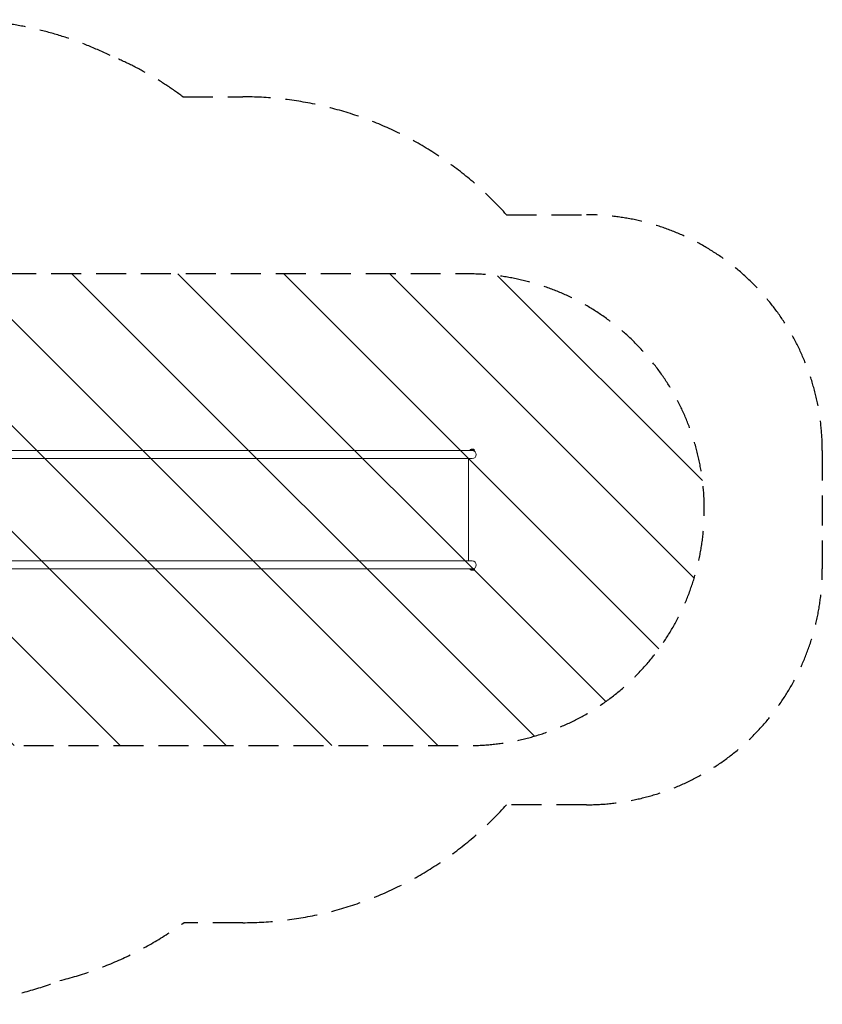
# Model space of a CAD drawing. Units: millimetres. Extents: x -4494 to 4466, y -2168 to 2777.
# Drawn here: x 1065 to 4466, y -2028 to 2147 of the extents above; entities that cross this region are included whole.
import ezdxf

# ---------------------------------------------------------------- set-up
doc = ezdxf.new("R2010")
doc.units = ezdxf.units.MM
doc.header["$LTSCALE"] = 20
doc.linetypes.add('HIDDEN', pattern=[9.525, 6.35, -3.175])
for name, color, linetype in [('2d', 230, 'Continuous'), ('EN-Free_Space', 10, 'HIDDEN'), ('EN-Free_Space_Hatch', 10, 'HIDDEN'), ('EN-Safetyzone', 93, 'HIDDEN')]:
    doc.layers.add(name, color=color, linetype=linetype)

# ---------------------------------------------------------------- blocks, each defined once
blk = doc.blocks.new('A$C6A9F113F')
at = {"lineweight": 0}
for p, q in [((-1434, 661), (-1434, 644.2)), ((-1404, 661), (-1434, 661)), ((-1434, 644.2), (-1434, 627.3)), ((-1404, 627.3), (-1434, 627.3)), ((-1429, 661), (-1429, 663.2)), ((-1427, 663.2), (-1429, 663.2)), ((-1429, 193), (-1429, 627.3)), ((-1427, 661), (-1427, 663.2)), ((-1404, 661), (-1238.7, 661)), ((-1238.7, 627.3), (-1404, 627.3)), ((-338.6, 661), (-1238.7, 661)), ((-338.6, 627.3), (-1238.7, 627.3)), ((245.5, 661), (-338.6, 661)), ((-338.6, 627.3), (245.5, 627.3)), ((555.7, 661), (245.5, 661)), ((555.7, 627.3), (245.5, 627.3)), ((555.7, 661), (662.8, 661)), ((662.8, 627.3), (555.7, 627.3)), ((646, 193), (646, 627.3)), ((654.1, 663.7), (671.6, 663.7)), ((654.1, 661), (654.1, 663.7)), ((657.8, 666.5), (667.8, 666.5)), ((662.8, 661), (671.6, 661)), ((671.6, 663.7), (671.6, 661)), ((-1434, 193), (-1434, 176.2)), ((-1404, 193), (-1434, 193)), ((-1434, 176.2), (-1434, 159.3)), ((-1404, 193), (-1238.7, 193)), ((-338.6, 193), (-1238.7, 193)), ((245.5, 193), (-338.6, 193)), ((555.7, 193), (245.5, 193)), ((555.7, 193), (662.8, 193)), ((-1404, 159.3), (-1434, 159.3)), ((-1429, 157.2), (-1429, 159.3)), ((-1427, 157.2), (-1429, 157.2)), ((-1427, 157.2), (-1427, 159.3)), ((-1238.7, 159.3), (-1404, 159.3)), ((-338.6, 159.3), (-1238.7, 159.3)), ((-338.6, 159.3), (245.5, 159.3)), ((555.7, 159.3), (245.5, 159.3)), ((662.8, 159.3), (555.7, 159.3)), ((654.1, 156.7), (654.1, 159.3)), ((671.6, 156.7), (654.1, 156.7)), ((667.8, 153.8), (657.8, 153.8)), ((671.6, 159.3), (662.8, 159.3)), ((671.6, 159.3), (671.6, 156.7))]:
    blk.add_line(p, q, dxfattribs=at)
for centre, radius, start, end in [((660.6, 659), 8, 110.3641, 144.7593), ((662.8, 644.2), 16.8, 0, 90), ((662.8, 644.2), 16.8, 270, 0), ((665, 659), 8, 35.2407, 69.6359), ((662.8, 176.2), 16.9, 0, 90), ((662.8, 176.2), 16.9, 270, 0), ((660.6, 161.3), 8, 215.2407, 249.6359), ((665, 161.3), 8, 290.3641, 324.7593)]:
    blk.add_arc(centre, radius, start, end, dxfattribs=at)

msp = doc.modelspace()

# ---------------------------------------------------------------- hatches: boundary and pattern name
at = {"layer": 'EN-Free_Space_Hatch'}
h = msp.add_hatch(dxfattribs=at)
h.set_pattern_fill('ANSI31', color=256, scale=100, angle=90)
h.set_pattern_definition([(135, (872, -313.4), (-224.506, -224.506), [])])
edge = h.paths.add_edge_path()
edge.add_line((891, -930.9), (2966, -930.9))
edge.add_arc((2966, 69.1), 1000, 270, 360)
edge.add_arc((2966, 69.1), 1000, 360, 450)
edge.add_line((2966, 1069.1), (891, 1069.1))
edge.add_arc((891, 69.1), 1000, 90, 180)
edge.add_arc((891, 69.1), 1000, 180, 270)

# ---------------------------------------------------------------- linework, layer by layer
at = {"layer": 'EN-Free_Space', "flags": 128}
msp.add_lwpolyline([(891, -930.9), (2966, -930.9, 0.414214), (3966, 69.1, 0.414214), (2966, 1069.1), (891, 1069.1, 0.414214), (-109, 69.1, 0.414214)], format="xyb", close=True, dxfattribs=at)
at = {"layer": 'EN-Safetyzone'}
msp.add_lwpolyline([(622.2, 2137.1, -0.14258), (1448.5, 1994.9, -0.062861), (1756.3, 1820), (2009.7, 1820, -0.213422), (3127.7, 1320), (3466, 1320, -0.414214), (4466, 320), (4466, -181.7, -0.414214), (3466, -1181.7), (3127.7, -1181.7, -0.213422), (2009.7, -1681.7), (1760.5, -1681.7, -0.095888), (1234.7, -1927.3, -0.091881), (697.2, -2027.3, -0.260785)], format="xyb", dxfattribs=at)

# ---------------------------------------------------------------- block references
at = {"layer": '2d'}
msp.add_blockref('A$C6A9F113F', (2320, -341), dxfattribs=at)

doc.saveas('drawing.dxf')
